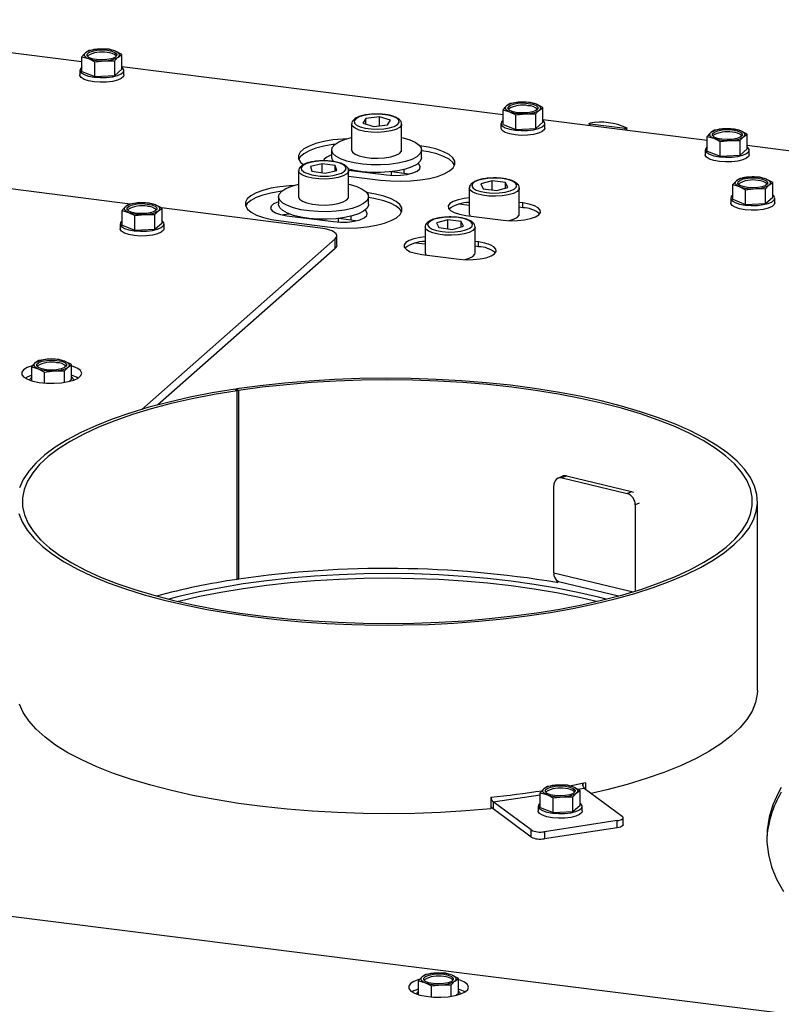
# Model space of a CAD drawing. Units: millimetres. Extents: x 423 to 3911, y 131 to 5699.
# Drawn here: x 2776 to 2928, y 2163 to 2359 of the extents above; entities that cross this region are included whole.
import ezdxf

# ---------------------------------------------------------------- set-up
doc = ezdxf.new("R2010")
doc.units = ezdxf.units.MM

msp = doc.modelspace()

# ---------------------------------------------------------------- linework, layer by layer
at = {"linetype": 'Continuous', "lineweight": 25, "ltscale": 20}
for p, q in [((2788.17, 2350.94), (2721.41, 2359.35)), ((2788.17, 2351.95), (2789.45, 2351.57)), ((2788.17, 2349.02), (2788.17, 2351.95)), ((2789.6, 2353.21), (2788.88, 2352.72)), ((2791.59, 2353.46), (2789.6, 2353.21)), ((2793.59, 2353.43), (2791.59, 2353.46)), ((2794.87, 2353.04), (2793.59, 2353.43)), ((2796.15, 2352.39), (2794.87, 2353.04)), ((2795.43, 2351.89), (2796.15, 2352.39)), ((2796.15, 2349.46), (2796.15, 2352.39)), ((2789.45, 2351.57), (2790.73, 2350.91)), ((2790.73, 2350.91), (2792.72, 2351.15)), ((2790.73, 2347.98), (2790.73, 2350.91)), ((2792.72, 2351.15), (2794.72, 2351.13)), ((2794.72, 2348.2), (2794.72, 2351.13)), ((2872.36, 2340.33), (2796.15, 2349.93)), ((2787.76, 2349.24), (2787.76, 2348.3)), ((2788.17, 2349.02), (2790.73, 2347.98)), ((2790.73, 2347.98), (2794.72, 2348.2)), ((2794.72, 2348.2), (2796.15, 2349.46)), ((2796.56, 2348.3), (2796.56, 2349.24)), ((2873.79, 2342.6), (2873.07, 2342.11)), ((2875.78, 2342.85), (2873.79, 2342.6)), ((2877.78, 2342.82), (2875.78, 2342.85)), ((2879.05, 2342.44), (2877.78, 2342.82)), ((2880.33, 2341.78), (2879.05, 2342.44)), ((2872.36, 2341.34), (2873.64, 2340.96)), ((2872.36, 2338.42), (2872.36, 2341.34)), ((2873.64, 2340.96), (2874.92, 2340.3)), ((2874.92, 2340.3), (2876.91, 2340.55)), ((2874.92, 2337.37), (2874.92, 2340.3)), ((2876.91, 2340.55), (2878.91, 2340.52)), ((2878.91, 2337.59), (2878.91, 2340.52)), ((2879.62, 2341.29), (2880.33, 2341.78)), ((2880.33, 2338.85), (2880.33, 2341.78)), ((2842.09, 2338.5), (2842.09, 2333.31)), ((2844.93, 2339.61), (2844.35, 2338.66)), ((2844.35, 2338.66), (2846.52, 2338.03)), ((2847.67, 2339.91), (2844.93, 2339.61)), ((2844.93, 2338.5), (2844.93, 2339.61)), ((2846.52, 2338.03), (2849.26, 2338.33)), ((2849.83, 2339.28), (2847.67, 2339.91)), ((2847.67, 2338.16), (2847.67, 2339.91)), ((2849.26, 2338.33), (2849.83, 2339.28)), ((2852.09, 2333.31), (2852.09, 2338.5)), ((2871.95, 2338.63), (2871.95, 2337.69)), ((2872.36, 2338.42), (2874.92, 2337.37)), ((2878.91, 2337.59), (2880.33, 2338.85)), ((2913.2, 2335.19), (2880.33, 2339.33)), ((2880.75, 2337.69), (2880.75, 2338.63)), ((2889.59, 2338.58), (2889.59, 2338.16)), ((2896.76, 2337.61), (2889.75, 2338.5)), ((2889.75, 2338.14), (2889.75, 2338.5)), ((2874.92, 2337.37), (2878.91, 2337.59)), ((2896.76, 2337.26), (2896.76, 2337.61)), ((2897.1, 2337.22), (2897.1, 2337.69)), ((2914.63, 2337.28), (2913.92, 2336.79)), ((2916.63, 2337.53), (2914.63, 2337.28)), ((2918.62, 2337.5), (2916.63, 2337.53)), ((2919.9, 2337.11), (2918.62, 2337.5)), ((2921.18, 2336.46), (2919.9, 2337.11)), ((2920.46, 2335.96), (2921.18, 2336.46)), ((2921.18, 2333.53), (2921.18, 2336.46)), ((2913.2, 2336.02), (2914.48, 2335.64)), ((2913.2, 2333.09), (2913.2, 2336.02)), ((2914.48, 2335.64), (2915.76, 2334.98)), ((2915.76, 2334.98), (2917.76, 2335.22)), ((2915.76, 2332.05), (2915.76, 2334.98)), ((2917.76, 2335.22), (2919.75, 2335.2)), ((2919.75, 2332.27), (2919.75, 2335.2)), ((3017.06, 2322.1), (2921.18, 2334.18)), ((2838.09, 2333.31), (2838.09, 2331.8)), ((2856.09, 2331.8), (2856.09, 2333.31)), ((2912.79, 2333.31), (2912.79, 2332.37)), ((2913.2, 2333.09), (2915.76, 2332.05)), ((2915.76, 2332.05), (2919.75, 2332.27)), ((2919.75, 2332.27), (2921.18, 2333.53)), ((2921.59, 2332.37), (2921.59, 2333.31)), ((2797.8, 2322.51), (2733.91, 2330.56)), ((2836.18, 2330.57), (2833.85, 2330.01)), ((2838.82, 2330.18), (2836.18, 2330.57)), ((2836.18, 2328.75), (2836.18, 2330.57)), ((2831.49, 2329.14), (2831.49, 2323.96)), ((2833.85, 2330.01), (2834.15, 2329.05)), ((2834.15, 2329.05), (2836.79, 2328.66)), ((2836.79, 2328.66), (2839.13, 2329.23)), ((2839.13, 2329.23), (2838.82, 2330.18)), ((2838.82, 2329.15), (2838.82, 2330.18)), ((2841.44, 2329.3), (2849.07, 2328.34)), ((2841.49, 2323.96), (2841.49, 2329.14)), ((2844.09, 2328.98), (2844.09, 2328.96)), ((2850.09, 2328.25), (2850.09, 2328.98)), ((2852.6, 2328.63), (2850.09, 2328.94)), ((2852.6, 2328.63), (2852.6, 2329.43)), ((2853.48, 2328.48), (2852.6, 2328.63)), ((2841.49, 2328.1), (2847.88, 2327.29)), ((2870.16, 2327.13), (2867.92, 2326.52)), ((2867.92, 2326.52), (2868.39, 2325.57)), ((2872.86, 2326.79), (2870.16, 2327.13)), ((2870.16, 2325.35), (2870.16, 2327.13)), ((2873.32, 2325.84), (2872.86, 2326.79)), ((2872.86, 2325.72), (2872.86, 2326.79)), ((2918.31, 2326.38), (2919.59, 2326)), ((2918.31, 2323.45), (2918.31, 2326.38)), ((2919.74, 2327.64), (2919.02, 2327.15)), ((2921.73, 2327.89), (2919.74, 2327.64)), ((2923.72, 2327.86), (2921.73, 2327.89)), ((2925, 2327.47), (2923.72, 2327.86)), ((2926.28, 2326.81), (2925, 2327.47)), ((2925.57, 2326.32), (2926.28, 2326.81)), ((2926.28, 2323.89), (2926.28, 2326.81)), ((2865.62, 2325.71), (2865.62, 2320.53)), ((2868.39, 2325.57), (2871.09, 2325.23)), ((2871.09, 2325.23), (2873.32, 2325.84)), ((2875.62, 2320.53), (2875.62, 2325.71)), ((2919.59, 2326), (2920.87, 2325.34)), ((2920.87, 2325.34), (2922.86, 2325.58)), ((2920.87, 2322.41), (2920.87, 2325.34)), ((2922.86, 2325.58), (2924.85, 2325.55)), ((2924.85, 2322.63), (2924.85, 2325.55)), ((2797.63, 2322.49), (2796.92, 2321.99)), ((2799.63, 2322.73), (2797.63, 2322.49)), ((2801.62, 2322.7), (2799.63, 2322.73)), ((2802.9, 2322.32), (2801.62, 2322.7)), ((2827.49, 2323.96), (2827.49, 2322.45)), ((2845.49, 2322.45), (2845.49, 2323.96)), ((2865.62, 2322.24), (2863.68, 2322.49)), ((2876.31, 2322.71), (2875.62, 2322.8)), ((2876.31, 2321.77), (2876.31, 2322.71)), ((2917.89, 2323.67), (2917.89, 2322.73)), ((2918.31, 2323.45), (2920.87, 2322.41)), ((2920.87, 2322.41), (2924.85, 2322.63)), ((2924.85, 2322.63), (2926.28, 2323.89)), ((2926.69, 2322.73), (2926.69, 2323.67)), ((2796.2, 2321.23), (2797.48, 2320.84)), ((2796.2, 2318.3), (2796.2, 2321.23)), ((2797.48, 2320.84), (2798.76, 2320.18)), ((2798.76, 2320.18), (2800.76, 2320.43)), ((2800.76, 2320.43), (2802.75, 2320.4)), ((2802.75, 2317.47), (2802.75, 2320.4)), ((2804.18, 2321.66), (2802.9, 2322.32)), ((2803.46, 2321.17), (2804.18, 2321.66)), ((2835.89, 2317.71), (2804.07, 2321.72)), ((2804.18, 2318.73), (2804.18, 2321.66)), ((2865.62, 2320.53), (2865.77, 2320.12)), ((2876.31, 2321.77), (2875.62, 2321.86)), ((2795.79, 2318.52), (2795.79, 2317.57)), ((2798.76, 2317.26), (2798.76, 2320.18)), ((2802.75, 2317.47), (2804.18, 2318.73)), ((2804.59, 2317.57), (2804.59, 2318.52)), ((2827.92, 2319.12), (2837.27, 2317.94)), ((2829.11, 2320.16), (2838.46, 2318.98)), ((2833.49, 2319.62), (2833.49, 2319.61)), ((2839.49, 2318.89), (2839.49, 2319.62)), ((2841.99, 2319.27), (2839.49, 2319.59)), ((2841.99, 2319.27), (2841.99, 2320.08)), ((2842.87, 2319.13), (2841.99, 2319.27)), ((2861.32, 2319.34), (2859.08, 2318.73)), ((2859.08, 2318.73), (2859.55, 2317.78)), ((2864.02, 2319), (2861.32, 2319.34)), ((2861.32, 2317.56), (2861.32, 2319.34)), ((2864.48, 2318.05), (2864.02, 2319)), ((2864.02, 2317.92), (2864.02, 2319)), ((2864.94, 2320.23), (2872.42, 2319.28)), ((2796.2, 2318.3), (2798.76, 2317.26)), ((2798.76, 2317.26), (2802.75, 2317.47)), ((2856.78, 2317.92), (2856.78, 2312.73)), ((2859.55, 2317.78), (2862.25, 2317.44)), ((2862.25, 2317.44), (2864.48, 2318.05)), ((2866.78, 2312.73), (2866.78, 2317.92)), ((2800.14, 2281.46), (2838.8, 2315.56)), ((2838.8, 2313.67), (2838.8, 2315.56)), ((2839.12, 2314.26), (2839.12, 2316.15)), ((2856.78, 2314.45), (2854.84, 2314.69)), ((2867.47, 2314.92), (2866.78, 2315)), ((2867.47, 2313.97), (2867.47, 2314.92)), ((2803.27, 2282.34), (2838.8, 2313.67)), ((2856.78, 2312.73), (2856.93, 2312.32)), ((2867.47, 2313.97), (2866.78, 2314.06)), ((2856.1, 2312.43), (2863.58, 2311.49)), ((2779.56, 2291.22), (2778.84, 2290.73)), ((2781.55, 2291.47), (2779.56, 2291.22)), ((2783.55, 2291.44), (2781.55, 2291.47)), ((2784.83, 2291.06), (2783.55, 2291.44)), ((2786.11, 2290.4), (2784.83, 2291.06)), ((2778.13, 2289.96), (2779.41, 2289.58)), ((2778.13, 2287.17), (2778.13, 2289.96)), ((2779.41, 2289.58), (2780.69, 2288.92)), ((2780.69, 2288.92), (2782.68, 2289.17)), ((2780.69, 2286.73), (2780.69, 2288.92)), ((2782.68, 2289.17), (2784.68, 2289.14)), ((2784.68, 2286.86), (2784.68, 2289.14)), ((2785.39, 2289.91), (2786.11, 2290.4)), ((2786.11, 2287.47), (2786.11, 2290.4)), ((2785.62, 2287.05), (2786.11, 2287.47)), ((2818.79, 2285.49), (2819.2, 2285.19)), ((2819.1, 2285.54), (2819.5, 2285.23)), ((2819.1, 2285.54), (2819.1, 2285.26)), ((2819.2, 2247.47), (2819.2, 2285.19)), ((2819.5, 2285.23), (2819.5, 2247.52)), ((2884.17, 2268.07), (2883.33, 2267.68)), ((2885.05, 2268.16), (2884.17, 2267.75)), ((2884.17, 2267.75), (2897.17, 2264.64)), ((2885.05, 2268.16), (2898.04, 2265.05)), ((2882.55, 2248.82), (2882.55, 2266.26)), ((2897.17, 2264.64), (2898.04, 2265.05)), ((2899.56, 2262.72), (2898.79, 2262.37)), ((2898.79, 2262.37), (2898.79, 2245.14)), ((2923.23, 2225.29), (2923.23, 2263.01)), ((2819.2, 2247.75), (2819.5, 2247.52)), ((2882.55, 2248.82), (2898.4, 2245.02)), ((2883.09, 2247.23), (2883.09, 2246.85)), ((2883.09, 2246.85), (2883.42, 2247.06)), ((2883.43, 2247.06), (2895.47, 2244.18)), ((2883.23, 2206.35), (2881.23, 2206.1)), ((2885.22, 2206.32), (2883.23, 2206.35)), ((2886.5, 2205.93), (2885.22, 2206.32)), ((2888.31, 2206.71), (2888.31, 2206.2)), ((2888.85, 2206.82), (2888.85, 2205.56)), ((2870.36, 2203.01), (2879.81, 2204.43)), ((2879.81, 2204.84), (2881.09, 2204.46)), ((2879.81, 2201.91), (2879.81, 2204.84)), ((2881.23, 2206.1), (2880.52, 2205.61)), ((2881.09, 2204.46), (2882.37, 2203.8)), ((2887.78, 2205.28), (2886.5, 2205.93)), ((2887.07, 2204.78), (2887.78, 2205.28)), ((2887.25, 2205.55), (2888.59, 2205.75)), ((2887.78, 2202.35), (2887.78, 2205.28)), ((2888.59, 2205.75), (2896.2, 2200.13)), ((2869.91, 2203.97), (2869.91, 2201.61)), ((2877.97, 2197.39), (2870.36, 2203.01)), ((2870.36, 2203.01), (2870.36, 2201.59)), ((2882.37, 2203.8), (2884.36, 2204.04)), ((2882.37, 2200.87), (2882.37, 2203.8)), ((2884.36, 2204.04), (2886.35, 2204.02)), ((2886.35, 2201.09), (2886.35, 2204.02)), ((2886.35, 2201.09), (2887.78, 2202.35)), ((2877.97, 2195.97), (2870.36, 2201.59)), ((2879.39, 2202.13), (2879.39, 2201.19)), ((2879.81, 2201.91), (2882.37, 2200.87)), ((2882.37, 2200.87), (2886.35, 2201.09)), ((2888.19, 2201.19), (2888.19, 2202.13)), ((2895.2, 2199.25), (2880.62, 2197.05)), ((2895.2, 2197.83), (2895.2, 2199.25)), ((2896.38, 2198.44), (2896.38, 2199.86)), ((2877.97, 2195.97), (2877.97, 2197.39)), ((2895.2, 2197.83), (2880.62, 2195.64)), ((2880.62, 2197.05), (2880.62, 2195.64)), ((3019.35, 2149.2), (2699.75, 2189.47)), ((2855.47, 2167.26), (2856.75, 2166.87)), ((2855.47, 2164.47), (2855.47, 2167.26)), ((2856.9, 2168.52), (2856.19, 2168.02)), ((2856.75, 2166.87), (2858.03, 2166.22)), ((2858.9, 2168.76), (2856.9, 2168.52)), ((2860.89, 2168.74), (2858.9, 2168.76)), ((2862.17, 2168.35), (2860.89, 2168.74)), ((2863.45, 2167.69), (2862.17, 2168.35)), ((2862.74, 2167.2), (2863.45, 2167.69)), ((2863.45, 2164.77), (2863.45, 2167.69)), ((2858.03, 2166.22), (2860.03, 2166.46)), ((2858.03, 2164.02), (2858.03, 2166.22)), ((2860.03, 2166.46), (2862.02, 2166.43)), ((2862.02, 2164.15), (2862.02, 2166.43)), ((2862.97, 2164.34), (2863.45, 2164.77))]:
    msp.add_line(p, q, dxfattribs=at)
at = {"linetype": 'Continuous', "lineweight": 25, "ltscale": 20, "flags": 128}
for points in [[(2789.45, 2351.57), (2789.18, 2351.69), (2788.97, 2351.83), (2788.81, 2351.97), (2788.7, 2352.12), (2788.66, 2352.27), (2788.68, 2352.42), (2788.75, 2352.57), (2788.88, 2352.72)], [(2793.22, 2353.24), (2794.12, 2353.06), (2794.78, 2352.8), (2795.12, 2352.47), (2795.11, 2352.12), (2794.74, 2351.8), (2794.06, 2351.53), (2793.15, 2351.36), (2792.12, 2351.31), (2791.1, 2351.37), (2790.2, 2351.55), (2789.54, 2351.82), (2789.2, 2352.14), (2789.21, 2352.49), (2789.58, 2352.82), (2790.26, 2353.08), (2791.17, 2353.25), (2792.2, 2353.31), (2793.22, 2353.24)], [(2794.87, 2353.04), (2795.13, 2352.92), (2795.35, 2352.79), (2795.51, 2352.64), (2795.61, 2352.49), (2795.66, 2352.34), (2795.64, 2352.19), (2795.57, 2352.04), (2795.43, 2351.89)], [(2796.56, 2348.3), (2796.45, 2347.98), (2796.01, 2347.59), (2795.26, 2347.26), (2794.25, 2347.01), (2793.08, 2346.86), (2791.83, 2346.84), (2790.6, 2346.93), (2789.51, 2347.13), (2788.63, 2347.42), (2788.03, 2347.79), (2787.77, 2348.2), (2787.76, 2348.3)], [(2788.17, 2349.86), (2787.86, 2349.56), (2787.77, 2349.14), (2788.03, 2348.74), (2788.63, 2348.37), (2789.51, 2348.07), (2790.6, 2347.87), (2791.83, 2347.78), (2793.08, 2347.81), (2794.25, 2347.95), (2795.26, 2348.2), (2796.01, 2348.53), (2796.45, 2348.92), (2796.55, 2349.34), (2796.29, 2349.75), (2796.15, 2349.86)], [(2873.64, 2340.96), (2873.37, 2341.08), (2873.16, 2341.22), (2873, 2341.36), (2872.89, 2341.51), (2872.85, 2341.66), (2872.86, 2341.82), (2872.94, 2341.97), (2873.07, 2342.11)], [(2877.41, 2342.63), (2878.3, 2342.46), (2878.96, 2342.19), (2879.31, 2341.86), (2879.29, 2341.51), (2878.93, 2341.19), (2878.25, 2340.93), (2877.34, 2340.76), (2876.31, 2340.7), (2875.29, 2340.76), (2874.39, 2340.94), (2873.73, 2341.21), (2873.39, 2341.54), (2873.4, 2341.88), (2873.77, 2342.21), (2874.45, 2342.47), (2875.35, 2342.64), (2876.38, 2342.7), (2877.41, 2342.63)], [(2879.05, 2342.44), (2879.32, 2342.31), (2879.54, 2342.18), (2879.7, 2342.04), (2879.8, 2341.89), (2879.84, 2341.74), (2879.83, 2341.58), (2879.75, 2341.43), (2879.62, 2341.29)], [(2848.52, 2337.55), (2849.67, 2337.74), (2850.6, 2338.03), (2851.25, 2338.4), (2851.57, 2338.81), (2851.52, 2339.24), (2851.11, 2339.64), (2850.38, 2339.99), (2849.38, 2340.26), (2848.2, 2340.42), (2846.92, 2340.47), (2845.66, 2340.39), (2844.52, 2340.2), (2843.58, 2339.91), (2842.93, 2339.54), (2842.62, 2339.13), (2842.67, 2338.7), (2843.07, 2338.3), (2843.81, 2337.95), (2844.8, 2337.68), (2845.99, 2337.52), (2847.26, 2337.47), (2848.52, 2337.55)], [(2848.68, 2336.92), (2847.34, 2336.83), (2845.99, 2336.87), (2844.71, 2337.03), (2843.61, 2337.3), (2842.77, 2337.66), (2842.25, 2338.08), (2842.09, 2338.51)], [(2852.09, 2338.48), (2852.03, 2338.24), (2851.64, 2337.81), (2850.91, 2337.42), (2849.9, 2337.12), (2848.68, 2336.92)], [(2872.36, 2339.25), (2872.05, 2338.95), (2871.96, 2338.54), (2872.22, 2338.13), (2872.81, 2337.76), (2873.69, 2337.46), (2874.79, 2337.26), (2876.01, 2337.17), (2877.26, 2337.2), (2878.44, 2337.34), (2879.44, 2337.59), (2880.2, 2337.93), (2880.64, 2338.32), (2880.74, 2338.73), (2880.48, 2339.14), (2880.33, 2339.25)], [(2889.75, 2338.5), (2889.68, 2338.51), (2889.63, 2338.53), (2889.6, 2338.55), (2889.59, 2338.57), (2889.6, 2338.6), (2889.63, 2338.62), (2889.68, 2338.64), (2889.74, 2338.65)], [(2880.75, 2337.69), (2880.64, 2337.37), (2880.2, 2336.98), (2879.44, 2336.65), (2878.44, 2336.4), (2877.26, 2336.26), (2876.01, 2336.23), (2874.79, 2336.32), (2873.69, 2336.52), (2872.81, 2336.82), (2872.22, 2337.19), (2871.96, 2337.59), (2871.95, 2337.69)], [(2897.08, 2337.73), (2897.1, 2337.7), (2897.1, 2337.68), (2897.08, 2337.66), (2897.04, 2337.64), (2896.98, 2337.62), (2896.91, 2337.61), (2896.84, 2337.61), (2896.76, 2337.61)], [(2914.48, 2335.64), (2914.22, 2335.76), (2914, 2335.9), (2913.84, 2336.04), (2913.74, 2336.19), (2913.69, 2336.34), (2913.71, 2336.49), (2913.78, 2336.64), (2913.92, 2336.79)], [(2918.25, 2337.31), (2919.15, 2337.13), (2919.81, 2336.86), (2920.15, 2336.54), (2920.14, 2336.19), (2919.77, 2335.86), (2919.09, 2335.6), (2918.18, 2335.43), (2917.15, 2335.38), (2916.13, 2335.44), (2915.23, 2335.62), (2914.57, 2335.89), (2914.23, 2336.21), (2914.24, 2336.56), (2914.61, 2336.89), (2915.29, 2337.15), (2916.2, 2337.32), (2917.23, 2337.37), (2918.25, 2337.31)], [(2919.9, 2337.11), (2920.17, 2336.99), (2920.38, 2336.86), (2920.54, 2336.71), (2920.64, 2336.56), (2920.69, 2336.41), (2920.67, 2336.26), (2920.6, 2336.11), (2920.46, 2335.96)], [(2841.06, 2335.54), (2840.3, 2335.5), (2838.36, 2335.31), (2836.55, 2335), (2834.94, 2334.59), (2833.58, 2334.09), (2832.53, 2333.51), (2831.81, 2332.87), (2831.45, 2332.21), (2831.47, 2331.53), (2831.86, 2330.87), (2832.39, 2330.39)], [(2838.72, 2334.41), (2838.36, 2334.37), (2836.55, 2334.06), (2834.94, 2333.65), (2833.58, 2333.14), (2832.53, 2332.56), (2831.81, 2331.93), (2831.51, 2331.43)], [(2852.09, 2335.81), (2852.37, 2335.74), (2853.73, 2335.34), (2854.82, 2334.85), (2855.59, 2334.3), (2856.01, 2333.71), (2856.07, 2333.11), (2855.76, 2332.51), (2855.1, 2331.94), (2854.1, 2331.43), (2852.83, 2331), (2851.31, 2330.66), (2849.62, 2330.43), (2847.83, 2330.32), (2846.01, 2330.34), (2844.24, 2330.47), (2842.58, 2330.72), (2841.1, 2331.07), (2839.87, 2331.52), (2838.94, 2332.04), (2838.34, 2332.62), (2838.1, 2333.22), (2838.22, 2333.82), (2838.71, 2334.41), (2839.54, 2334.95), (2840.69, 2335.42), (2842.09, 2335.81), (2842.09, 2335.81)], [(2847.88, 2327.29), (2849.84, 2327.11), (2851.86, 2327.06), (2853.88, 2327.12), (2855.83, 2327.31), (2857.64, 2327.62), (2859.25, 2328.03), (2860.6, 2328.54), (2861.66, 2329.11), (2862.37, 2329.75), (2862.73, 2330.41), (2862.71, 2331.09), (2862.32, 2331.75), (2861.58, 2332.38), (2860.49, 2332.96), (2859.11, 2333.45), (2857.48, 2333.85), (2855.66, 2334.15)], [(2838.09, 2332.3), (2837.96, 2332.26), (2837.1, 2331.88), (2836.6, 2331.44), (2836.48, 2331.08)], [(2842.09, 2333.31), (2842.25, 2332.89), (2842.77, 2332.47), (2843.61, 2332.12), (2844.71, 2331.85), (2845.99, 2331.69), (2847.34, 2331.65), (2848.68, 2331.73)], [(2848.68, 2331.73), (2849.9, 2331.93), (2850.91, 2332.24), (2851.64, 2332.62), (2852.03, 2333.06), (2852.09, 2333.31)], [(2862.68, 2330.25), (2862.32, 2330.81), (2861.58, 2331.44), (2860.49, 2332.01), (2859.11, 2332.51), (2857.48, 2332.91), (2856.09, 2333.15)], [(2921.59, 2332.37), (2921.49, 2332.05), (2921.04, 2331.66), (2920.29, 2331.33), (2919.28, 2331.08), (2918.11, 2330.93), (2916.86, 2330.91), (2915.63, 2331), (2914.54, 2331.2), (2913.66, 2331.49), (2913.06, 2331.86), (2912.8, 2332.27), (2912.79, 2332.37)], [(2913.2, 2333.93), (2912.9, 2333.63), (2912.8, 2333.21), (2913.06, 2332.8), (2913.66, 2332.44), (2914.54, 2332.14), (2915.63, 2331.94), (2916.86, 2331.85), (2918.11, 2331.88), (2919.28, 2332.02), (2920.29, 2332.27), (2921.04, 2332.6), (2921.49, 2332.99), (2921.58, 2333.41), (2921.32, 2333.82), (2921.18, 2333.93)], [(2839.14, 2328.4), (2840.06, 2328.7), (2840.68, 2329.08), (2840.97, 2329.49), (2840.89, 2329.92), (2840.46, 2330.32), (2839.71, 2330.66), (2838.69, 2330.92), (2837.49, 2331.08), (2836.22, 2331.11), (2834.96, 2331.03), (2833.83, 2330.83), (2832.92, 2330.53), (2832.29, 2330.16), (2832, 2329.74), (2832.08, 2329.31), (2832.51, 2328.91), (2832.52, 2328.9)], [(2856.09, 2331.8), (2856.07, 2331.6), (2855.76, 2331), (2855.1, 2330.43), (2854.1, 2329.92), (2852.83, 2329.49), (2851.31, 2329.16), (2849.62, 2328.93), (2847.83, 2328.82), (2846.01, 2328.83), (2844.24, 2328.96), (2842.58, 2329.21), (2841.28, 2329.51)], [(2849.07, 2328.34), (2850.46, 2328.23), (2851.88, 2328.27), (2853.21, 2328.43), (2854.35, 2328.71), (2855.21, 2329.09), (2855.71, 2329.54), (2855.82, 2330.01), (2855.53, 2330.47), (2855.35, 2330.61)], [(2839.43, 2327.8), (2838.24, 2327.58), (2836.91, 2327.48), (2835.55, 2327.51), (2834.26, 2327.65), (2833.13, 2327.91), (2832.26, 2328.26), (2831.69, 2328.67), (2831.49, 2329.12), (2831.49, 2329.13)], [(2841.49, 2329.17), (2841.45, 2328.94), (2841.1, 2328.51), (2840.41, 2328.11), (2839.43, 2327.8)], [(2841.49, 2326.45), (2841.8, 2326.38), (2843.15, 2325.98), (2844.23, 2325.49), (2845, 2324.94), (2845.41, 2324.35), (2845.46, 2323.74), (2845.14, 2323.14), (2844.47, 2322.58), (2843.47, 2322.07), (2842.19, 2321.64), (2840.67, 2321.3), (2838.98, 2321.08), (2837.19, 2320.97), (2835.37, 2320.98), (2833.59, 2321.12), (2831.94, 2321.37), (2830.47, 2321.73), (2829.24, 2322.18), (2828.32, 2322.7), (2827.72, 2323.27), (2827.49, 2323.88), (2827.62, 2324.48), (2828.12, 2325.07), (2828.96, 2325.6), (2830.11, 2326.08), (2831.49, 2326.45)], [(2872.21, 2327.59), (2870.96, 2327.68), (2869.69, 2327.65), (2868.48, 2327.5), (2867.45, 2327.25), (2866.68, 2326.91), (2866.23, 2326.51), (2866.13, 2326.08), (2866.4, 2325.66), (2867.01, 2325.29), (2867.91, 2324.99), (2869.03, 2324.78), (2870.28, 2324.69), (2871.56, 2324.72), (2872.76, 2324.86), (2873.79, 2325.12), (2874.56, 2325.46), (2875.02, 2325.86), (2875.11, 2326.28), (2874.85, 2326.7), (2874.24, 2327.08), (2873.34, 2327.38), (2872.21, 2327.59)], [(2919.59, 2326), (2919.32, 2326.12), (2919.1, 2326.25), (2918.94, 2326.4), (2918.84, 2326.55), (2918.8, 2326.7), (2918.81, 2326.85), (2918.89, 2327), (2919.02, 2327.15)], [(2923.36, 2327.67), (2924.25, 2327.49), (2924.91, 2327.22), (2925.26, 2326.9), (2925.24, 2326.55), (2924.87, 2326.22), (2924.19, 2325.96), (2923.29, 2325.79), (2922.26, 2325.73), (2921.23, 2325.8), (2920.34, 2325.98), (2919.68, 2326.24), (2919.33, 2326.57), (2919.35, 2326.92), (2919.72, 2327.24), (2920.39, 2327.51), (2921.3, 2327.68), (2922.33, 2327.73), (2923.36, 2327.67)], [(2925, 2327.47), (2925.27, 2327.35), (2925.48, 2327.21), (2925.65, 2327.07), (2925.75, 2326.92), (2925.79, 2326.77), (2925.78, 2326.62), (2925.7, 2326.47), (2925.57, 2326.32)], [(2830.45, 2326.18), (2829.7, 2326.14), (2827.75, 2325.95), (2825.94, 2325.65), (2824.33, 2325.24), (2822.98, 2324.73), (2821.92, 2324.15), (2821.2, 2323.52), (2820.85, 2322.85), (2820.86, 2322.18), (2821.25, 2321.51), (2822, 2320.88), (2823.09, 2320.31), (2824.46, 2319.82), (2826.09, 2319.41), (2827.92, 2319.12)], [(2828.11, 2325.06), (2827.75, 2325.01), (2825.94, 2324.7), (2824.33, 2324.29), (2822.98, 2323.79), (2821.92, 2323.21), (2821.2, 2322.58), (2820.9, 2322.07)], [(2837.27, 2317.94), (2839.23, 2317.76), (2841.25, 2317.7), (2843.27, 2317.77), (2845.22, 2317.96), (2847.03, 2318.27), (2848.64, 2318.68), (2849.99, 2319.18), (2851.05, 2319.76), (2851.77, 2320.39), (2852.12, 2321.06), (2852.11, 2321.74), (2851.72, 2322.4), (2850.97, 2323.03), (2849.89, 2323.6), (2848.51, 2324.1), (2846.88, 2324.5), (2845.05, 2324.8)], [(2875.62, 2325.71), (2875.56, 2325.45), (2875.17, 2325.02), (2874.44, 2324.63), (2873.42, 2324.33), (2872.2, 2324.13), (2870.86, 2324.05), (2869.51, 2324.09), (2868.23, 2324.25), (2867.14, 2324.52), (2866.3, 2324.87), (2865.78, 2325.29), (2865.62, 2325.71)], [(2918.31, 2324.29), (2918, 2323.99), (2917.9, 2323.57), (2918.17, 2323.16), (2918.76, 2322.8), (2919.64, 2322.5), (2920.74, 2322.3), (2921.96, 2322.21), (2923.21, 2322.24), (2924.39, 2322.38), (2925.39, 2322.63), (2926.15, 2322.96), (2926.59, 2323.35), (2926.68, 2323.77), (2926.42, 2324.18), (2926.28, 2324.29)], [(2801.25, 2322.51), (2802.15, 2322.34), (2802.81, 2322.07), (2803.15, 2321.74), (2803.14, 2321.39), (2802.77, 2321.07), (2802.09, 2320.81), (2801.18, 2320.64), (2800.15, 2320.58), (2799.13, 2320.64), (2798.23, 2320.82), (2797.57, 2321.09), (2797.23, 2321.42), (2797.24, 2321.77), (2797.61, 2322.09), (2798.29, 2322.35), (2799.2, 2322.52), (2800.23, 2322.58), (2801.25, 2322.51)], [(2827.49, 2322.95), (2827.35, 2322.9), (2826.5, 2322.53), (2825.99, 2322.08), (2825.88, 2321.61), (2826.18, 2321.15), (2826.86, 2320.73), (2827.86, 2320.39), (2829.11, 2320.16)], [(2845.49, 2322.45), (2845.46, 2322.23), (2845.14, 2321.63), (2844.47, 2321.07), (2843.47, 2320.56), (2842.19, 2320.13), (2840.67, 2319.79), (2838.98, 2319.57), (2837.19, 2319.46), (2835.37, 2319.47), (2833.59, 2319.61), (2831.94, 2319.86), (2830.47, 2320.22), (2829.24, 2320.67), (2828.32, 2321.19), (2827.72, 2321.77), (2827.49, 2322.37), (2827.49, 2322.45)], [(2831.49, 2323.96), (2831.49, 2323.93), (2831.69, 2323.48), (2832.26, 2323.07), (2833.13, 2322.72), (2834.26, 2322.47), (2835.55, 2322.32), (2836.91, 2322.3), (2838.24, 2322.4), (2839.43, 2322.61)], [(2839.43, 2322.61), (2840.41, 2322.93), (2841.1, 2323.32), (2841.45, 2323.76), (2841.49, 2323.96)], [(2852.07, 2320.9), (2851.72, 2321.46), (2850.97, 2322.09), (2849.89, 2322.66), (2848.51, 2323.15), (2846.88, 2323.56), (2845.49, 2323.8)], [(2865.62, 2323.73), (2864.62, 2323.61), (2863.4, 2323.36), (2862.41, 2323.01), (2861.74, 2322.59), (2861.41, 2322.12), (2861.45, 2321.64), (2861.87, 2321.19), (2862.62, 2320.78), (2863.67, 2320.45), (2864.94, 2320.23)], [(2872.42, 2319.28), (2873.82, 2319.17), (2875.25, 2319.19), (2876.63, 2319.33), (2877.85, 2319.58), (2878.83, 2319.93), (2879.51, 2320.35), (2879.84, 2320.82), (2879.79, 2321.29), (2879.38, 2321.75), (2878.62, 2322.16), (2877.57, 2322.49), (2876.31, 2322.71)], [(2926.69, 2322.73), (2926.59, 2322.41), (2926.15, 2322.02), (2925.39, 2321.69), (2924.39, 2321.44), (2923.21, 2321.29), (2921.96, 2321.26), (2920.74, 2321.36), (2919.64, 2321.56), (2918.76, 2321.85), (2918.17, 2322.22), (2917.9, 2322.63), (2917.89, 2322.73)], [(2797.48, 2320.84), (2797.22, 2320.96), (2797, 2321.1), (2796.84, 2321.24), (2796.74, 2321.39), (2796.69, 2321.54), (2796.71, 2321.7), (2796.78, 2321.85), (2796.92, 2321.99)], [(2802.9, 2322.32), (2803.17, 2322.19), (2803.38, 2322.06), (2803.54, 2321.92), (2803.65, 2321.77), (2803.69, 2321.62), (2803.67, 2321.46), (2803.6, 2321.31), (2803.46, 2321.17)], [(2829.63, 2320.51), (2828.5, 2320.36), (2828.23, 2320.31)], [(2838.46, 2318.98), (2839.85, 2318.88), (2841.27, 2318.91), (2842.6, 2319.08), (2843.75, 2319.36), (2844.61, 2319.74), (2845.11, 2320.18), (2845.22, 2320.65), (2844.92, 2321.12), (2844.74, 2321.26)], [(2873.62, 2319.19), (2874.44, 2319.45), (2875.17, 2319.83), (2875.56, 2320.27), (2875.62, 2320.53)], [(2796.2, 2319.13), (2795.9, 2318.83), (2795.8, 2318.42), (2796.06, 2318.01), (2796.66, 2317.64), (2797.54, 2317.35), (2798.64, 2317.14), (2799.86, 2317.05), (2801.11, 2317.08), (2802.28, 2317.22), (2803.29, 2317.47), (2804.04, 2317.81), (2804.49, 2318.2), (2804.58, 2318.61), (2804.32, 2319.02), (2804.18, 2319.13)], [(2863.37, 2319.79), (2862.12, 2319.88), (2860.85, 2319.85), (2859.64, 2319.71), (2858.62, 2319.45), (2857.84, 2319.11), (2857.39, 2318.71), (2857.29, 2318.29), (2857.56, 2317.87), (2858.17, 2317.49), (2859.07, 2317.19), (2860.19, 2316.98), (2861.44, 2316.89), (2862.72, 2316.92), (2863.92, 2317.07), (2864.95, 2317.32), (2865.72, 2317.66), (2866.18, 2318.06), (2866.27, 2318.49), (2866.01, 2318.91), (2865.4, 2319.28), (2864.5, 2319.58), (2863.37, 2319.79)], [(2804.59, 2317.57), (2804.49, 2317.25), (2804.04, 2316.86), (2803.29, 2316.53), (2802.28, 2316.28), (2801.11, 2316.14), (2799.86, 2316.11), (2798.64, 2316.2), (2797.54, 2316.4), (2796.66, 2316.7), (2796.06, 2317.07), (2795.8, 2317.47), (2795.79, 2317.57)], [(2838.8, 2315.56), (2839.05, 2315.87), (2839.12, 2316.2), (2838.99, 2316.52), (2838.68, 2316.83), (2838.19, 2317.12), (2837.55, 2317.36), (2836.77, 2317.56), (2835.89, 2317.71)], [(2866.78, 2317.91), (2866.72, 2317.66), (2866.33, 2317.22), (2865.6, 2316.84), (2864.59, 2316.54), (2863.36, 2316.34), (2862.03, 2316.25), (2860.67, 2316.29), (2859.4, 2316.45), (2858.3, 2316.72), (2857.46, 2317.08), (2856.94, 2317.5), (2856.78, 2317.92)], [(2856.78, 2315.93), (2855.78, 2315.82), (2854.56, 2315.56), (2853.58, 2315.22), (2852.9, 2314.79), (2852.57, 2314.33), (2852.61, 2313.85), (2853.03, 2313.39), (2853.79, 2312.98), (2854.83, 2312.66), (2856.1, 2312.43)], [(2863.58, 2311.49), (2864.98, 2311.38), (2866.41, 2311.39), (2867.79, 2311.53), (2869.01, 2311.78), (2869.99, 2312.13), (2870.67, 2312.55), (2871, 2313.02), (2870.95, 2313.5), (2870.54, 2313.96), (2869.78, 2314.36), (2868.74, 2314.69), (2867.47, 2314.92)], [(2839.12, 2314.26), (2839.05, 2313.99), (2838.8, 2313.67)], [(2864.78, 2311.4), (2865.6, 2311.65), (2866.33, 2312.04), (2866.72, 2312.47), (2866.78, 2312.73)], [(2783.18, 2291.25), (2784.07, 2291.08), (2784.73, 2290.81), (2785.08, 2290.48), (2785.06, 2290.13), (2784.7, 2289.81), (2784.02, 2289.55), (2783.11, 2289.38), (2782.08, 2289.32), (2781.06, 2289.38), (2780.16, 2289.56), (2779.5, 2289.83), (2779.16, 2290.16), (2779.17, 2290.5), (2779.54, 2290.83), (2780.22, 2291.09), (2781.13, 2291.26), (2782.15, 2291.32), (2783.18, 2291.25)], [(2784.83, 2291.06), (2785.09, 2290.93), (2785.31, 2290.8), (2785.47, 2290.66), (2785.57, 2290.51), (2785.62, 2290.36), (2785.6, 2290.2), (2785.52, 2290.05), (2785.39, 2289.91)], [(2776.5, 2289.38), (2776.15, 2288.89), (2776.18, 2288.39), (2776.57, 2287.9), (2777.32, 2287.47), (2778.37, 2287.11), (2779.65, 2286.85), (2781.08, 2286.7), (2782.59, 2286.68), (2784.06, 2286.78), (2785.41, 2287), (2786.55, 2287.32), (2787.42, 2287.73), (2787.95, 2288.2), (2788.12, 2288.7), (2787.9, 2289.2), (2787.33, 2289.66), (2786.43, 2290.06), (2786.11, 2290.16)], [(2778.21, 2290.19), (2777.21, 2289.82), (2776.5, 2289.38)], [(2779.41, 2289.58), (2779.14, 2289.7), (2778.93, 2289.84), (2778.77, 2289.98), (2778.66, 2290.13), (2778.62, 2290.28), (2778.63, 2290.43), (2778.71, 2290.59), (2778.84, 2290.73)], [(2775.57, 2260.66), (2776.23, 2258.98), (2777.24, 2257.31), (2778.59, 2255.67), (2780.27, 2254.06), (2782.29, 2252.5), (2784.62, 2250.98), (2787.26, 2249.53), (2790.19, 2248.14), (2793.41, 2246.81), (2796.89, 2245.57), (2800.62, 2244.41), (2804.59, 2243.34), (2808.76, 2242.36), (2813.13, 2241.48), (2817.67, 2240.7), (2822.36, 2240.03), (2827.17, 2239.46), (2832.09, 2239.01), (2837.1, 2238.67), (2842.16, 2238.45), (2847.25, 2238.35), (2852.36, 2238.36), (2857.45, 2238.49), (2862.5, 2238.74), (2867.49, 2239.1), (2872.39, 2239.58), (2877.18, 2240.17), (2881.84, 2240.86), (2886.34, 2241.67), (2890.66, 2242.57), (2894.79, 2243.57), (2898.7, 2244.66), (2902.38, 2245.84), (2905.8, 2247.11), (2908.96, 2248.44), (2911.83, 2249.85), (2914.4, 2251.32), (2916.66, 2252.85), (2918.6, 2254.42), (2920.21, 2256.03), (2921.49, 2257.68), (2922.42, 2259.35), (2923, 2261.05), (2923.23, 2262.74), (2923.11, 2264.45), (2922.63, 2266.14), (2921.81, 2267.82), (2920.64, 2269.48), (2919.14, 2271.1), (2917.3, 2272.69), (2915.13, 2274.23), (2912.65, 2275.72), (2909.87, 2277.14), (2906.81, 2278.5), (2903.46, 2279.79), (2899.86, 2281), (2896.02, 2282.12), (2891.96, 2283.15), (2887.69, 2284.08), (2883.24, 2284.91), (2878.63, 2285.64), (2873.88, 2286.27), (2869.01, 2286.78), (2864.05, 2287.17), (2859.01, 2287.46), (2853.93, 2287.62), (2848.83, 2287.67), (2843.73, 2287.61), (2838.65, 2287.42), (2833.63, 2287.12), (2828.68, 2286.7), (2823.83, 2286.17), (2819.1, 2285.54)], [(2819.2, 2285.19), (2814.63, 2284.43), (2810.24, 2283.58), (2806.03, 2282.62), (2802.03, 2281.57), (2798.27, 2280.43), (2794.75, 2279.2), (2791.49, 2277.9), (2788.52, 2276.52), (2785.84, 2275.07), (2783.47, 2273.57), (2781.42, 2272.02), (2779.7, 2270.42), (2778.32, 2268.79), (2777.29, 2267.13), (2776.6, 2265.44), (2776.27, 2263.75), (2776.29, 2262.05), (2776.67, 2260.36), (2777.4, 2258.68), (2778.48, 2257.02), (2779.9, 2255.39), (2781.66, 2253.8), (2783.75, 2252.25), (2786.16, 2250.76), (2788.87, 2249.32), (2791.88, 2247.95), (2795.17, 2246.66), (2798.72, 2245.44), (2802.52, 2244.31), (2806.54, 2243.27), (2810.77, 2242.33), (2815.19, 2241.48), (2819.77, 2240.74), (2824.5, 2240.11), (2829.35, 2239.59), (2834.29, 2239.19), (2839.31, 2238.9), (2844.37, 2238.73), (2849.46, 2238.67), (2854.55, 2238.74), (2859.61, 2238.92), (2864.63, 2239.22), (2869.56, 2239.64), (2874.4, 2240.17), (2879.12, 2240.81), (2883.69, 2241.55), (2888.09, 2242.41), (2892.3, 2243.36), (2896.3, 2244.41), (2900.08, 2245.55), (2903.61, 2246.77), (2906.87, 2248.07), (2909.85, 2249.45), (2912.54, 2250.89), (2914.92, 2252.39), (2916.98, 2253.94), (2918.71, 2255.54), (2920.1, 2257.17), (2921.15, 2258.83), (2921.85, 2260.51), (2922.19, 2262.21), (2922.18, 2263.9), (2921.82, 2265.6), (2921.1, 2267.28), (2920.03, 2268.94), (2918.62, 2270.57), (2916.87, 2272.16), (2914.79, 2273.71), (2912.39, 2275.21), (2909.69, 2276.65), (2906.69, 2278.02), (2903.41, 2279.32), (2899.87, 2280.54), (2896.08, 2281.67), (2892.06, 2282.71), (2887.84, 2283.66), (2883.43, 2284.51), (2878.85, 2285.25), (2874.12, 2285.88), (2869.28, 2286.41), (2864.34, 2286.81), (2859.32, 2287.11), (2854.26, 2287.28), (2849.17, 2287.34), (2844.08, 2287.28), (2839.02, 2287.1), (2834, 2286.81), (2829.07, 2286.39), (2824.22, 2285.87), (2819.5, 2285.23)], [(2778.13, 2288.28), (2777.21, 2287.93), (2776.83, 2287.73)], [(2778.13, 2287.87), (2777.82, 2287.57), (2777.72, 2287.31)], [(2818.79, 2285.49), (2814.21, 2284.74), (2809.8, 2283.88), (2805.58, 2282.92), (2801.56, 2281.87), (2797.77, 2280.73), (2794.23, 2279.51), (2790.95, 2278.2), (2787.94, 2276.83), (2785.23, 2275.39), (2782.82, 2273.89), (2780.73, 2272.34), (2778.96, 2270.74), (2777.53, 2269.11), (2776.44, 2267.44), (2775.7, 2265.76)], [(2898.04, 2265.05), (2898.36, 2264.94), (2898.47, 2264.88)], [(2892.95, 2243.52), (2891.43, 2243.91), (2887.33, 2244.87), (2883.05, 2245.73), (2878.59, 2246.48), (2873.98, 2247.12), (2869.25, 2247.65), (2864.41, 2248.07), (2859.5, 2248.38), (2854.53, 2248.56), (2849.54, 2248.63), (2844.54, 2248.58), (2839.57, 2248.4), (2834.65, 2248.12), (2829.81, 2247.71), (2825.06, 2247.19), (2820.43, 2246.56), (2815.95, 2245.82), (2811.65, 2244.98), (2807.53, 2244.04), (2805.52, 2243.52)], [(2891.06, 2243.06), (2887.33, 2243.93), (2883.05, 2244.78), (2878.59, 2245.53), (2873.98, 2246.18), (2869.25, 2246.71), (2864.41, 2247.13), (2859.5, 2247.43), (2854.53, 2247.62), (2849.54, 2247.69), (2844.54, 2247.63), (2839.57, 2247.46), (2834.65, 2247.17), (2829.81, 2246.77), (2825.06, 2246.25), (2820.43, 2245.62), (2815.95, 2244.88), (2811.65, 2244.04), (2807.53, 2243.09), (2807.41, 2243.06)], [(2923.23, 2225.29), (2923.2, 2224.56), (2922.87, 2222.84), (2922.18, 2221.14), (2921.13, 2219.46), (2919.73, 2217.8), (2918, 2216.18), (2915.93, 2214.61), (2913.53, 2213.08), (2910.82, 2211.62), (2907.81, 2210.22), (2904.52, 2208.9), (2900.96, 2207.66), (2897.15, 2206.5), (2893.11, 2205.43), (2890, 2204.71)], [(2869.91, 2201.61), (2864.91, 2201.19), (2859.83, 2200.88), (2854.7, 2200.7), (2849.55, 2200.63), (2844.39, 2200.68), (2839.26, 2200.85), (2834.18, 2201.14), (2829.17, 2201.55), (2824.26, 2202.08), (2819.46, 2202.71), (2814.82, 2203.46), (2810.34, 2204.31), (2806.05, 2205.26), (2801.97, 2206.32), (2798.11, 2207.46), (2794.51, 2208.69), (2791.17, 2210), (2788.12, 2211.39), (2785.36, 2212.84), (2782.91, 2214.35), (2780.79, 2215.92), (2778.99, 2217.53), (2777.54, 2219.18), (2776.44, 2220.86), (2775.69, 2222.56)], [(2888.85, 2206.82), (2886.62, 2206.37), (2885.63, 2206.17)], [(2881.09, 2204.46), (2880.82, 2204.58), (2880.6, 2204.72), (2880.44, 2204.86), (2880.34, 2205.01), (2880.3, 2205.16), (2880.31, 2205.31), (2880.39, 2205.46), (2880.52, 2205.61)], [(2884.85, 2206.13), (2885.75, 2205.95), (2886.41, 2205.69), (2886.75, 2205.36), (2886.74, 2205.01), (2886.37, 2204.69), (2885.69, 2204.42), (2884.79, 2204.25), (2883.76, 2204.2), (2882.73, 2204.26), (2881.84, 2204.44), (2881.18, 2204.71), (2880.83, 2205.03), (2880.85, 2205.38), (2881.21, 2205.71), (2881.89, 2205.97), (2882.8, 2206.14), (2883.83, 2206.2), (2884.85, 2206.13)], [(2886.5, 2205.93), (2886.77, 2205.81), (2886.98, 2205.68), (2887.14, 2205.53), (2887.25, 2205.38), (2887.29, 2205.23), (2887.28, 2205.08), (2887.2, 2204.93), (2887.07, 2204.78)], [(2928, 2205.9), (2927.43, 2204.87), (2926.32, 2202.41), (2925.57, 2199.93), (2925.16, 2197.45), (2925.11, 2194.96), (2925.41, 2192.47), (2926.06, 2190), (2927.06, 2187.53), (2928.41, 2185.08)], [(2879.81, 2202.75), (2879.5, 2202.45), (2879.4, 2202.03), (2879.66, 2201.63), (2880.26, 2201.26), (2881.14, 2200.96), (2882.24, 2200.76), (2883.46, 2200.67), (2884.71, 2200.7), (2885.89, 2200.84), (2886.89, 2201.09), (2887.65, 2201.42), (2888.09, 2201.81), (2888.18, 2202.23), (2887.92, 2202.64), (2887.78, 2202.75)], [(2888.19, 2201.19), (2888.09, 2200.87), (2887.65, 2200.48), (2886.89, 2200.15), (2885.89, 2199.9), (2884.71, 2199.75), (2883.46, 2199.73), (2882.24, 2199.82), (2881.14, 2200.02), (2880.26, 2200.32), (2879.66, 2200.68), (2879.4, 2201.09), (2879.39, 2201.19)], [(2895.2, 2199.25), (2895.54, 2199.31), (2895.83, 2199.4), (2896.07, 2199.5), (2896.25, 2199.62), (2896.35, 2199.75), (2896.38, 2199.88), (2896.33, 2200.01), (2896.2, 2200.13)], [(2896.38, 2198.44), (2896.35, 2198.33), (2896.25, 2198.21), (2896.07, 2198.09), (2895.83, 2197.98), (2895.54, 2197.9), (2895.2, 2197.83)], [(2853.85, 2166.67), (2853.5, 2166.18), (2853.52, 2165.68), (2853.92, 2165.2), (2854.66, 2164.76), (2855.71, 2164.4), (2856.99, 2164.14), (2858.43, 2163.99), (2859.93, 2163.97), (2861.41, 2164.07), (2862.76, 2164.29), (2863.9, 2164.62), (2864.76, 2165.03), (2865.3, 2165.5), (2865.46, 2165.99), (2865.25, 2166.49), (2864.67, 2166.95), (2863.77, 2167.35), (2863.45, 2167.46)], [(2855.56, 2167.48), (2854.55, 2167.11), (2853.85, 2166.67)], [(2856.75, 2166.87), (2856.49, 2167), (2856.27, 2167.13), (2856.11, 2167.27), (2856.01, 2167.42), (2855.96, 2167.58), (2855.98, 2167.73), (2856.05, 2167.88), (2856.19, 2168.02)], [(2860.52, 2168.55), (2861.42, 2168.37), (2862.08, 2168.1), (2862.42, 2167.77), (2862.41, 2167.43), (2862.04, 2167.1), (2861.36, 2166.84), (2860.45, 2166.67), (2859.43, 2166.61), (2858.4, 2166.68), (2857.51, 2166.85), (2856.85, 2167.12), (2856.5, 2167.45), (2856.51, 2167.8), (2856.88, 2168.12), (2857.56, 2168.39), (2858.47, 2168.56), (2859.5, 2168.61), (2860.52, 2168.55)], [(2862.17, 2168.35), (2862.44, 2168.23), (2862.65, 2168.09), (2862.81, 2167.95), (2862.92, 2167.8), (2862.96, 2167.65), (2862.94, 2167.5), (2862.87, 2167.35), (2862.74, 2167.2)], [(2855.47, 2165.57), (2854.55, 2165.23), (2854.17, 2165.02)], [(2855.47, 2165.17), (2855.17, 2164.87), (2855.06, 2164.6)]]:
    msp.add_lwpolyline(points, dxfattribs=at)
at = {"linetype": 'Continuous', "lineweight": 25, "ltscale": 400}
for centre, radius, start, end in [((2791.5, 2348.48), 4.98, 88.879, 121.6372), ((2792.08, 2347.58), 5.31, 77.6438, 122.3174), ((2792.23, 2345.33), 8.16, 71.1486, 94.4899), ((2792.82, 2356.13), 4.98, 268.879, 301.6372), ((2793.2, 2349.91), 2.86, 49.045, 89.6179), ((2792.09, 2359.29), 8.16, 251.1486, 274.4899), ((2875.68, 2337.87), 4.98, 88.879, 121.6372), ((2876.27, 2336.97), 5.31, 77.6438, 122.3174), ((2876.42, 2334.72), 8.16, 71.1486, 94.4899), ((2877.39, 2339.3), 2.86, 49.045, 89.6179), ((2876.27, 2348.68), 8.16, 251.1486, 274.4899), ((2877.01, 2345.52), 4.98, 268.879, 301.6372), ((2891.96, 2326.7), 12.15, 65.1057, 100.5328), ((2916.53, 2332.55), 4.98, 88.879, 121.6372), ((2917.11, 2331.65), 5.31, 77.6438, 122.3174), ((2917.26, 2329.4), 8.16, 71.1486, 94.4899), ((2918.23, 2333.98), 2.86, 49.045, 89.6179), ((2917.12, 2343.36), 8.16, 251.1486, 274.4899), ((2917.85, 2340.2), 4.98, 268.879, 301.6372), ((2839.38, 2331.86), 1.29, 182.4287, 223.6619), ((2836.55, 2338.17), 10.11, 246.517, 284.8371), ((2921.63, 2322.91), 4.98, 88.879, 121.6372), ((2922.22, 2322.01), 5.31, 77.6438, 122.3174), ((2922.37, 2319.75), 8.16, 71.1486, 94.4899), ((2922.96, 2330.56), 4.98, 268.879, 301.6372), ((2923.34, 2324.34), 2.86, 49.045, 89.6179), ((2922.22, 2333.71), 8.16, 251.1486, 274.4899), ((2799.53, 2317.75), 4.98, 88.879, 121.6372), ((2800.26, 2314.6), 8.16, 71.1486, 94.4899), ((2865.32, 2316.8), 5.99, 87.0973, 128.7797), ((2800.12, 2316.86), 5.31, 77.6438, 122.3174), ((2800.12, 2328.56), 8.16, 251.1486, 274.4899), ((2800.85, 2325.41), 4.98, 268.879, 301.6372), ((2801.23, 2319.18), 2.86, 49.045, 89.6179), ((2876.24, 2316.4), 5.37, 50.2024, 89.2956), ((2856.48, 2309), 5.99, 87.0973, 128.7797), ((2867.4, 2308.61), 5.37, 50.2024, 89.2956), ((2781.45, 2286.49), 4.98, 88.879, 121.6372), ((2782.04, 2285.59), 5.31, 77.6438, 122.3174), ((2782.19, 2283.34), 8.16, 71.1486, 94.4899), ((2782.04, 2297.3), 8.16, 251.1486, 274.4899), ((2782.78, 2294.14), 4.98, 268.879, 301.6372), ((2783.16, 2287.92), 2.86, 49.045, 89.6179), ((2784.71, 2283.17), 5.29, 59.3865, 74.7465), ((2785.68, 2287.14), 0.854, 11.697, 59.9709), ((2883.9, 2266.43), 1.36, 78.1973, 187.1225), ((2884.73, 2266.93), 1.27, 75.459, 114.2223), ((2896.43, 2262.4), 2.36, 359.1485, 71.9032), ((2849.15, 2042.63), 207.03, 80.5651, 98.2341), ((2884.18, 2248.53), 1.66, 170.2113, 242.8838), ((2839.77, 2107.04), 141.93, 98.3334, 104.976), ((2883.13, 2201.37), 4.98, 88.879, 121.6372), ((2883.87, 2198.22), 8.16, 71.1486, 94.4899), ((2889.81, 2206.81), 1.61, 184.4828, 220.9711), ((2852.09, 2389.09), 185.98, 275.499, 278.6897), ((2883.72, 2200.47), 5.31, 77.6438, 122.3174), ((2883.72, 2212.18), 8.16, 251.1486, 274.4899), ((2884.46, 2209.02), 4.98, 268.879, 301.6372), ((2884.84, 2202.8), 2.86, 49.045, 89.6179), ((2945.08, 2194.54), 20, 148.6407, 177.6602), ((2871.45, 2204.02), 1.48, 181.6364, 222.798), ((2871.55, 2203), 1.84, 206.8062, 229.6918), ((2879.8, 2201.2), 4.23, 244.4364, 281.2021), ((2879.8, 2199.79), 4.23, 244.4364, 281.2021), ((2858.8, 2163.79), 4.98, 88.879, 121.6372), ((2859.39, 2162.89), 5.31, 77.6438, 122.3174), ((2859.39, 2174.59), 8.16, 251.1486, 274.4899), ((2859.54, 2160.63), 8.16, 71.1486, 94.4899), ((2860.12, 2171.44), 4.98, 268.879, 301.6372), ((2860.5, 2165.22), 2.86, 49.045, 89.6179), ((2862.06, 2160.46), 5.29, 59.3865, 74.7465), ((2863.02, 2164.43), 0.854, 11.697, 59.9709)]:
    msp.add_arc(centre, radius, start, end, dxfattribs=at)
at = {"linetype": 'Continuous', "lineweight": 25, "ltscale": 20}
for points, knots in [([(2788.88, 2352.72), (2788.71, 2352.54), (2788.47, 2352.31), (2788.23, 2352.02), (2788.17, 2351.95)], [0, 0, 0, 0, 0.750835, 1, 1, 1, 1]), ([(2794.72, 2351.13), (2794.78, 2351.2), (2795.01, 2351.49), (2795.25, 2351.72), (2795.43, 2351.89)], [0, 0, 0, 0, 0.249165, 1, 1, 1, 1]), ([(2873.07, 2342.11), (2872.89, 2341.94), (2872.65, 2341.71), (2872.42, 2341.42), (2872.36, 2341.34)], [0, 0, 0, 0, 0.750835, 1, 1, 1, 1]), ([(2847.07, 2340.49), (2846.72, 2340.49), (2845.96, 2340.47), (2844.84, 2340.33), (2843.8, 2340.08), (2842.94, 2339.72), (2842.4, 2339.3), (2842.1, 2338.85), (2842.12, 2338.59), (2842.13, 2338.52)], [0, 0, 0, 0, 0.139417, 0.305292, 0.472427, 0.642703, 0.820048, 0.949334, 1, 1, 1, 1]), ([(2852.06, 2338.47), (2852.07, 2338.55), (2852.1, 2338.82), (2851.84, 2339.23), (2851.38, 2339.64), (2850.65, 2339.98), (2849.67, 2340.27), (2848.5, 2340.44), (2847.61, 2340.51), (2847.13, 2340.49), (2847.07, 2340.49)], [0, 0, 0, 0, 0.056607, 0.183749, 0.316334, 0.477337, 0.646515, 0.811488, 0.97438, 1, 1, 1, 1]), ([(2878.91, 2340.52), (2878.96, 2340.59), (2879.2, 2340.88), (2879.44, 2341.11), (2879.62, 2341.29)], [0, 0, 0, 0, 0.249165, 1, 1, 1, 1]), ([(2913.92, 2336.79), (2913.74, 2336.61), (2913.5, 2336.38), (2913.26, 2336.09), (2913.2, 2336.02)], [0, 0, 0, 0, 0.750835, 1, 1, 1, 1]), ([(2919.75, 2335.2), (2919.81, 2335.27), (2920.05, 2335.56), (2920.29, 2335.79), (2920.46, 2335.96)], [0, 0, 0, 0, 0.249165, 1, 1, 1, 1]), ([(2836.22, 2331.13), (2835.87, 2331.12), (2835.11, 2331.1), (2834.02, 2330.93), (2833.01, 2330.66), (2832.23, 2330.31), (2831.74, 2329.88), (2831.47, 2329.45), (2831.51, 2329.19), (2831.52, 2329.12)], [0, 0, 0, 0, 0.1423133, 0.3117706, 0.4827952, 0.6575908, 0.8163155, 0.9473853, 1, 1, 1, 1]), ([(2841.45, 2329.18), (2841.45, 2329.28), (2841.46, 2329.56), (2841.16, 2329.96), (2840.65, 2330.35), (2839.87, 2330.69), (2838.84, 2330.96), (2837.66, 2331.11), (2836.76, 2331.16), (2836.28, 2331.14), (2836.22, 2331.13)], [0, 0, 0, 0, 0.064218, 0.188594, 0.323801, 0.486693, 0.652489, 0.814471, 0.97476, 1, 1, 1, 1]), ([(2872.28, 2327.61), (2872.07, 2327.63), (2871.47, 2327.7), (2870.42, 2327.73), (2869.19, 2327.66), (2868.05, 2327.48), (2867.06, 2327.2), (2866.31, 2326.83), (2865.84, 2326.4), (2865.6, 2325.98), (2865.64, 2325.76), (2865.65, 2325.72)], [0, 0, 0, 0, 0.070038, 0.204022, 0.338111, 0.472636, 0.608528, 0.747668, 0.87055, 0.973847, 1, 1, 1, 1]), ([(2875.61, 2325.7), (2875.59, 2325.88), (2875.54, 2326.24), (2875.14, 2326.67), (2874.55, 2327.04), (2873.7, 2327.35), (2872.88, 2327.53), (2872.4, 2327.59), (2872.28, 2327.61)], [0, 0, 0, 0, 0.155845, 0.319862, 0.511315, 0.732169, 0.934599, 1, 1, 1, 1]), ([(2919.02, 2327.15), (2918.84, 2326.97), (2918.6, 2326.74), (2918.37, 2326.45), (2918.31, 2326.38)], [0, 0, 0, 0, 0.750835, 1, 1, 1, 1]), ([(2924.85, 2325.55), (2924.91, 2325.63), (2925.15, 2325.92), (2925.39, 2326.15), (2925.57, 2326.32)], [0, 0, 0, 0, 0.249165, 1, 1, 1, 1]), ([(2796.92, 2321.99), (2796.74, 2321.82), (2796.5, 2321.59), (2796.26, 2321.3), (2796.2, 2321.23)], [0, 0, 0, 0, 0.750835, 1, 1, 1, 1]), ([(2802.75, 2320.4), (2802.81, 2320.47), (2803.05, 2320.76), (2803.29, 2320.99), (2803.46, 2321.17)], [0, 0, 0, 0, 0.249165, 1, 1, 1, 1]), ([(2863.44, 2319.82), (2863.23, 2319.84), (2862.64, 2319.9), (2861.59, 2319.93), (2860.36, 2319.86), (2859.21, 2319.68), (2858.22, 2319.4), (2857.47, 2319.04), (2857, 2318.61), (2856.76, 2318.19), (2856.81, 2317.97), (2856.81, 2317.92)], [0, 0, 0, 0, 0.070038, 0.204022, 0.338111, 0.472636, 0.608528, 0.747668, 0.87055, 0.973847, 1, 1, 1, 1]), ([(2866.77, 2317.91), (2866.75, 2318.08), (2866.7, 2318.44), (2866.3, 2318.87), (2865.72, 2319.25), (2864.86, 2319.56), (2864.04, 2319.73), (2863.56, 2319.8), (2863.44, 2319.82)], [0, 0, 0, 0, 0.155845, 0.319862, 0.511315, 0.732169, 0.934599, 1, 1, 1, 1]), ([(2778.84, 2290.73), (2778.66, 2290.56), (2778.42, 2290.33), (2778.19, 2290.04), (2778.13, 2289.96)], [0, 0, 0, 0, 0.750835, 1, 1, 1, 1]), ([(2784.68, 2289.14), (2784.74, 2289.21), (2784.97, 2289.5), (2785.21, 2289.73), (2785.39, 2289.91)], [0, 0, 0, 0, 0.249165, 1, 1, 1, 1]), ([(2880.52, 2205.61), (2880.34, 2205.43), (2880.1, 2205.2), (2879.86, 2204.91), (2879.81, 2204.84)], [0, 0, 0, 0, 0.750835, 1, 1, 1, 1]), ([(2886.35, 2204.02), (2886.41, 2204.09), (2886.65, 2204.38), (2886.89, 2204.61), (2887.07, 2204.78)], [0, 0, 0, 0, 0.249165, 1, 1, 1, 1]), ([(2856.19, 2168.02), (2856.01, 2167.85), (2855.77, 2167.62), (2855.53, 2167.33), (2855.47, 2167.26)], [0, 0, 0, 0, 0.750835, 1, 1, 1, 1]), ([(2862.02, 2166.43), (2862.08, 2166.51), (2862.32, 2166.8), (2862.56, 2167.03), (2862.74, 2167.2)], [0, 0, 0, 0, 0.249165, 1, 1, 1, 1])]:
    msp.add_open_spline(points, degree=3, knots=knots, dxfattribs=at)

doc.saveas('drawing.dxf')
